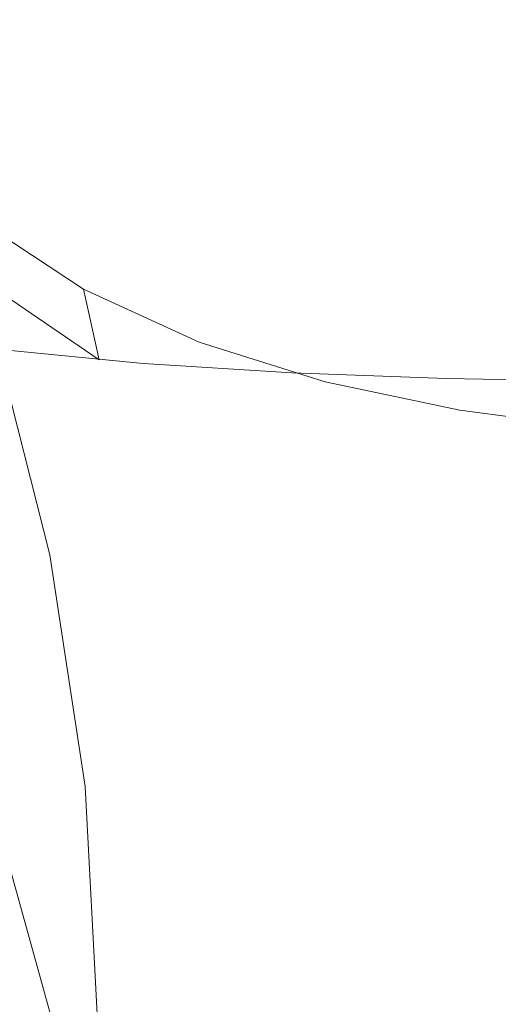
# Model space of a CAD drawing. Extents: x -61 to 61, y -190 to 24.
# Drawn here: x 23 to 27, y 0 to 10 of the extents above; entities that cross this region are included whole.
import ezdxf

# ---------------------------------------------------------------- set-up
doc = ezdxf.new("R2010")
doc.units = 0
doc.header["$LTSCALE"] = 500
doc.header["$MEASUREMENT"] = 0
doc.layers.add('FERRO_CHROM', color=7, linetype='Continuous')

msp = doc.modelspace()

# ---------------------------------------------------------------- linework, layer by layer
at = {"layer": 'FERRO_CHROM', "lineweight": 0}
for points, invisible_edges in [([(22.6553, 9.4095, 25.959), (22.859, 9.4938, 25.0396), (21.6483, 9.806, 24.8197), (21.4362, 9.7021, 25.7754)], 15), ([(23.0601, 9.4975, 24.1201), (21.8565, 9.8342, 23.864), (21.6483, 9.806, 24.8197), (22.859, 9.4938, 25.0396)], 15), ([(23.2581, 9.4211, 23.2101), (22.0608, 9.7852, 22.9189), (21.8565, 9.8342, 23.864), (23.0601, 9.4975, 24.1201)], 15), ([(23.4522, 9.2648, 22.3187), (22.2608, 9.658, 21.9948), (22.0608, 9.7852, 22.9189), (23.2581, 9.4211, 23.2101)], 15), ([(21.5735, 9.7438, 19.8721), (22.6478, 9.1643, 20.2522), (22.8345, 8.7955, 19.4547), (21.77, 9.4074, 19.0509)], 15), ([(23.6418, 9.0289, 21.4554), (22.4566, 9.4515, 21.1024), (22.2608, 9.658, 21.9948), (23.4522, 9.2648, 22.3187)], 15), ([(23.9553, 9.19, 26.1888), (24.1528, 9.2596, 25.2965), (22.859, 9.4938, 25.0396), (22.6553, 9.4095, 25.959)], 15), ([(24.3486, 9.2451, 24.4043), (23.0601, 9.4975, 24.1201), (22.859, 9.4938, 25.0396), (24.1528, 9.2596, 25.2965)], 15), ([(24.5418, 9.148, 23.5205), (23.2581, 9.4211, 23.2101), (23.0601, 9.4975, 24.1201), (24.3486, 9.2451, 24.4043)], 15), ([(21.77, 9.4074, 19.0509), (22.8345, 8.7955, 19.4547), (23.0163, 8.3437, 18.7204), (21.9638, 8.9826, 18.3022)], 15), ([(23.7565, 9.0394, 27.0718), (23.9553, 9.19, 26.1888), (22.6553, 9.4095, 25.959), (22.4497, 9.2472, 26.8684)], 15), ([(23.6418, 9.0289, 21.4554), (23.8264, 8.7137, 20.6296), (22.6478, 9.1643, 20.2522), (22.4566, 9.4515, 21.1024)], 15), ([(24.7315, 8.9698, 22.6537), (23.4522, 9.2648, 22.3187), (23.2581, 9.4211, 23.2101), (24.5418, 9.148, 23.5205)], 15), ([(23.5565, 8.8104, 27.9366), (23.7565, 9.0394, 27.0718), (22.4497, 9.2472, 26.8684), (22.2429, 9.0097, 27.7578)], 15), ([(24.9165, 8.7119, 21.8123), (23.6418, 9.0289, 21.4554), (23.4522, 9.2648, 22.3187), (24.7315, 8.9698, 22.6537)], 15), ([(25.3249, 9.0333, 26.4581), (25.5178, 9.0923, 25.5853), (24.1528, 9.2596, 25.2965), (23.9553, 9.19, 26.1888)], 15), ([(25.7098, 9.0647, 24.7125), (24.3486, 9.2451, 24.4043), (24.1528, 9.2596, 25.2965), (25.5178, 9.0923, 25.5853)], 15), ([(25.8997, 8.953, 23.8475), (24.5418, 9.148, 23.5205), (24.3486, 9.2451, 24.4043), (25.7098, 9.0647, 24.7125)], 15), ([(23.8264, 8.7137, 20.6296), (24.0052, 8.3195, 19.8505), (22.8345, 8.7955, 19.4547), (22.6478, 9.1643, 20.2522)], 15), ([(25.131, 8.8909, 27.3223), (25.3249, 9.0333, 26.4581), (23.9553, 9.19, 26.1888), (23.7565, 9.0394, 27.0718)], 15), ([(26.0861, 8.7591, 22.9982), (24.7315, 8.9698, 22.6537), (24.5418, 9.148, 23.5205), (25.8997, 8.953, 23.8475)], 15), ([(23.3556, 8.506, 28.7738), (23.5565, 8.8104, 27.9366), (22.2429, 9.0097, 27.7578), (22.0357, 8.6995, 28.6172)], 15), ([(24.9363, 8.668, 28.1695), (25.131, 8.8909, 27.3223), (23.7565, 9.0394, 27.0718), (23.5565, 8.8104, 27.9366)], 15), ([(24.9165, 8.7119, 21.8123), (25.0961, 8.3757, 21.0047), (23.8264, 8.7137, 20.6296), (23.6418, 9.0289, 21.4554)], 15), ([(26.5619, 8.7919, 27.6121), (26.7522, 8.9288, 26.7604), (25.3249, 9.0333, 26.4581), (25.131, 8.8909, 27.3223)], 15), ([(26.7522, 8.9288, 26.7604), (26.9422, 8.9807, 25.9006), (25.5178, 9.0923, 25.5853), (25.3249, 9.0333, 26.4581)], 15), ([(27.1317, 8.9445, 25.0407), (25.7098, 9.0647, 24.7125), (25.5178, 9.0923, 25.5853), (26.9422, 8.9807, 25.9006)], 15), ([(27.3193, 8.8229, 24.1883), (25.8997, 8.953, 23.8475), (25.7098, 9.0647, 24.7125), (27.1317, 8.9445, 25.0407)], 15), ([(21.9638, 8.9826, 18.3022), (23.0163, 8.3437, 18.7204), (23.1931, 7.8078, 18.06), (22.1552, 8.4663, 17.6379)], 15), ([(26.268, 8.4855, 22.1724), (24.9165, 8.7119, 21.8123), (24.7315, 8.9698, 22.6537), (26.0861, 8.7591, 22.9982)], 15), ([(27.5036, 8.6187, 23.3506), (26.0861, 8.7591, 22.9982), (25.8997, 8.953, 23.8475), (27.3193, 8.8229, 24.1883)], 15), ([(26.5619, 8.7919, 27.6121), (28.0379, 8.7325, 27.9332), (28.2259, 8.8661, 27.0891), (26.7522, 8.9288, 26.7604)], 15), ([(26.7522, 8.9288, 26.7604), (28.2259, 8.8661, 27.0891), (28.4141, 8.9138, 26.237), (26.9422, 8.9807, 25.9006)], 15), ([(27.1317, 8.9445, 25.0407), (26.9422, 8.9807, 25.9006), (28.4141, 8.9138, 26.237), (28.602, 8.8724, 25.3849)], 15), ([(27.3193, 8.8229, 24.1883), (27.1317, 8.9445, 25.0407), (28.602, 8.8724, 25.3849), (28.7883, 8.7449, 24.54)], 15), ([(24.7407, 8.3678, 28.9909), (24.9363, 8.668, 28.1695), (23.5565, 8.8104, 27.9366), (23.3556, 8.506, 28.7738)], 15), ([(26.3713, 8.5731, 28.4475), (26.5619, 8.7919, 27.6121), (25.131, 8.8909, 27.3223), (24.9363, 8.668, 28.1695)], 15), ([(27.5036, 8.6187, 23.3506), (27.3193, 8.8229, 24.1883), (28.7883, 8.7449, 24.54), (28.9713, 8.5344, 23.7094)], 15), ([(24.0052, 8.3195, 19.8505), (24.1777, 7.8468, 19.1276), (23.0163, 8.3437, 18.7204), (22.8345, 8.7955, 19.4547)], 15), ([(25.0961, 8.3757, 21.0047), (25.2691, 7.9626, 20.2394), (24.0052, 8.3195, 19.8505), (23.8264, 8.7137, 20.6296)], 15), ([(26.268, 8.4855, 22.1724), (26.4439, 8.1342, 21.3778), (25.0961, 8.3757, 21.0047), (24.9165, 8.7119, 21.8123)], 15), ([(27.6833, 8.3345, 22.5352), (26.268, 8.4855, 22.1724), (26.0861, 8.7591, 22.9982), (27.5036, 8.6187, 23.3506)], 15), ([(26.3713, 8.5731, 28.4475), (27.8503, 8.5162, 28.7616), (28.0379, 8.7325, 27.9332), (26.5619, 8.7919, 27.6121)], 15), ([(23.3556, 8.506, 28.7738), (22.0357, 8.6995, 28.6172), (21.8287, 8.3192, 29.4366), (23.1538, 8.1291, 29.5745)], 15), ([(26.1803, 8.2757, 29.2584), (26.3713, 8.5731, 28.4475), (24.9363, 8.668, 28.1695), (24.7407, 8.3678, 28.9909)], 15), ([(26.1803, 8.2757, 29.2584), (27.6635, 8.2205, 29.5662), (27.8503, 8.5162, 28.7616), (26.3713, 8.5731, 28.4475)], 15), ([(22.3447, 7.8554, 17.0703), (22.1552, 8.4663, 17.6379), (23.1931, 7.8078, 18.06), (23.3648, 7.1867, 17.4839)], 15), ([(24.7407, 8.3678, 28.9909), (23.3556, 8.506, 28.7738), (23.1538, 8.1291, 29.5745), (24.5443, 7.9934, 29.7782)], 15), ([(27.6833, 8.3345, 22.5352), (27.8568, 7.9733, 21.7494), (26.4439, 8.1342, 21.3778), (26.268, 8.4855, 22.1724)], 15), ([(24.1777, 7.8468, 19.1276), (24.3432, 7.2957, 18.4701), (23.1931, 7.8078, 18.06), (23.0163, 8.3437, 18.7204)], 15), ([(26.1803, 8.2757, 29.2584), (24.7407, 8.3678, 28.9909), (24.5443, 7.9934, 29.7782), (25.9892, 7.9028, 30.0367)], 15), ([(26.4439, 8.1342, 21.3778), (26.6128, 7.7076, 20.6225), (25.2691, 7.9626, 20.2394), (25.0961, 8.3757, 21.0047)], 15), ([(23.1538, 8.1291, 29.5745), (21.8287, 8.3192, 29.4366), (21.6226, 7.8714, 30.2059), (22.9516, 7.6825, 30.3293)], 15), ([(25.2691, 7.9626, 20.2394), (25.4346, 7.4741, 19.525), (24.1777, 7.8468, 19.1276), (24.0052, 8.3195, 19.8505)], 15), ([(26.1803, 8.2757, 29.2584), (25.9892, 7.9028, 30.0367), (27.4777, 7.8485, 30.3391), (27.6635, 8.2205, 29.5662)], 15), ([(24.5443, 7.9934, 29.7782), (23.1538, 8.1291, 29.5745), (22.9516, 7.6825, 30.3293), (24.347, 7.5476, 30.5226)], 15), ([(27.8568, 7.9733, 21.7494), (28.0229, 7.5377, 21.0006), (26.6128, 7.7076, 20.6225), (26.4439, 8.1342, 21.3778)], 15), ([(25.9892, 7.9028, 30.0367), (24.5443, 7.9934, 29.7782), (24.347, 7.5476, 30.5226), (25.798, 7.4576, 30.7743)], 15), ([(26.6128, 7.7076, 20.6225), (26.7733, 7.2079, 19.914), (25.4346, 7.4741, 19.525), (25.2691, 7.9626, 20.2394)], 15), ([(22.9516, 7.6825, 30.3293), (21.6226, 7.8714, 30.2059), (21.4181, 7.3587, 30.9152), (22.749, 7.1691, 31.0291)], 15), ([(22.5142, 7.1744, 16.5662), (22.3447, 7.8554, 17.0703), (23.3648, 7.1867, 17.4839), (23.516, 6.4913, 16.9674)], 9), ([(25.4346, 7.4741, 19.525), (25.5916, 6.9116, 18.8697), (24.3432, 7.2957, 18.4701), (24.1777, 7.8468, 19.1276)], 15), ([(25.9892, 7.9028, 30.0367), (25.798, 7.4576, 30.7743), (27.2932, 7.4037, 31.0725), (27.4777, 7.8485, 30.3391)], 15), ([(27.4777, 7.8485, 30.3391), (27.2932, 7.4037, 31.0725), (28.8217, 7.3767, 31.4058), (28.9988, 7.8214, 30.6745)], 15), ([(24.5011, 6.6666, 17.8875), (23.3648, 7.1867, 17.4839), (23.1931, 7.8078, 18.06), (24.3432, 7.2957, 18.4701)], 15), ([(24.347, 7.5476, 30.5226), (22.9516, 7.6825, 30.3293), (22.749, 7.1691, 31.0291), (24.149, 7.0336, 31.2157)], 15), ([(28.0229, 7.5377, 21.0006), (28.1801, 7.0304, 20.2962), (26.7733, 7.2079, 19.914), (26.6128, 7.7076, 20.6225)], 15), ([(25.798, 7.4576, 30.7743), (24.347, 7.5476, 30.5226), (24.149, 7.0336, 31.2157), (25.6066, 6.9433, 31.4629)], 15), ([(26.7733, 7.2079, 19.914), (26.9242, 6.6373, 19.2604), (25.5916, 6.9116, 18.8697), (25.4346, 7.4741, 19.525)], 15), ([(25.798, 7.4576, 30.7743), (25.6066, 6.9433, 31.4629), (27.1104, 6.8891, 31.7584), (27.2932, 7.4037, 31.0725)], 15), ([(22.749, 7.1691, 31.0291), (21.4181, 7.3587, 30.9152), (21.2159, 6.7838, 31.5544), (22.5462, 6.5917, 31.6648)], 11), ([(27.2932, 7.4037, 31.0725), (27.1104, 6.8891, 31.7584), (28.6488, 6.862, 32.0904), (28.8217, 7.3767, 31.4058)], 15), ([(25.7391, 6.2766, 18.2822), (24.5011, 6.6666, 17.8875), (24.3432, 7.2957, 18.4701), (25.5916, 6.9116, 18.8697)], 15), ([(22.6457, 6.4475, 16.0928), (22.5142, 7.1744, 16.5662), (23.516, 6.4913, 16.9674), (23.6312, 5.7325, 16.4856)], 13), ([(24.149, 7.0336, 31.2157), (22.749, 7.1691, 31.0291), (22.5462, 6.5917, 31.6648), (23.9501, 6.4544, 31.8489)], 11), ([(24.6391, 5.9638, 17.3628), (23.516, 6.4913, 16.9674), (23.3648, 7.1867, 17.4839), (24.5011, 6.6666, 17.8875)], 11), ([(28.1801, 7.0304, 20.2962), (28.327, 6.4544, 19.6436), (26.9242, 6.6373, 19.2604), (26.7733, 7.2079, 19.914)], 15), ([(25.6066, 6.9433, 31.4629), (24.149, 7.0336, 31.2157), (23.9501, 6.4544, 31.8489), (25.4153, 6.363, 32.0944)], 11), ([(25.6066, 6.9433, 31.4629), (25.4153, 6.363, 32.0944), (26.9296, 6.3081, 32.389), (27.1104, 6.8891, 31.7584)], 13), ([(27.0643, 5.9979, 18.6694), (25.7391, 6.2766, 18.2822), (25.5916, 6.9116, 18.8697), (26.9242, 6.6373, 19.2604)], 15), ([(27.1104, 6.8891, 31.7584), (26.9296, 6.3081, 32.389), (28.4807, 6.2806, 32.7204), (28.6488, 6.862, 32.0904)], 13), ([(20.6868, 4.736), (22.464, 6.8098), (23.0328, 4.5749), (21.657, 2.333)], 15), ([(22.1422, 6.7779, 1.6696), (22.6998, 4.5535, 1.6873), (23.0328, 4.5749), (22.464, 6.8098)], 11), ([(23.7505, 5.8132, 32.4137), (23.9501, 6.4544, 31.8489), (22.5462, 6.5917, 31.6648), (22.3436, 5.9532, 32.2273)], 15), ([(25.8681, 5.5714, 17.7527), (24.6391, 5.9638, 17.3628), (24.5011, 6.6666, 17.8875), (25.7391, 6.2766, 18.2822)], 11), ([(28.4621, 5.8122, 19.0503), (27.0643, 5.9979, 18.6694), (26.9242, 6.6373, 19.2604), (28.327, 6.4544, 19.6436)], 7), ([(24.7449, 5.1915, 16.879), (23.6312, 5.7325, 16.4856), (23.516, 6.4913, 16.9674), (24.6391, 5.9638, 17.3628)], 15), ([(22.7209, 5.6993, 15.6171), (22.6457, 6.4475, 16.0928), (23.6312, 5.7325, 16.4856), (23.6949, 4.9211, 16.0137)], 15), ([(25.2241, 5.7198, 32.6607), (25.4153, 6.363, 32.0944), (23.9501, 6.4544, 31.8489), (23.7505, 5.8132, 32.4137)], 15), ([(25.2241, 5.7198, 32.6607), (26.751, 5.6638, 32.9562), (26.9296, 6.3081, 32.389), (25.4153, 6.363, 32.0944)], 15), ([(26.751, 5.6638, 32.9562), (28.3181, 5.6358, 33.2881), (28.4807, 6.2806, 32.7204), (26.9296, 6.3081, 32.389)], 15), ([(27.1876, 5.2935, 18.1373), (25.8681, 5.5714, 17.7527), (25.7391, 6.2766, 18.2822), (27.0643, 5.9979, 18.6694)], 11), ([(23.5482, 5.1139, 32.9112), (23.7505, 5.8132, 32.4137), (22.3436, 5.9532, 32.2273), (22.1341, 5.2563, 32.7208)], 15), ([(25.9697, 4.7985, 17.2712), (24.7449, 5.1915, 16.879), (24.6391, 5.9638, 17.3628), (25.8681, 5.5714, 17.7527)], 15), ([(28.5821, 5.1097, 18.5171), (27.1876, 5.2935, 18.1373), (27.0643, 5.9979, 18.6694), (28.4621, 5.8122, 19.0503)], 11), ([(25.0347, 5.0199, 33.1608), (25.2241, 5.7198, 32.6607), (23.7505, 5.8132, 32.4137), (23.5482, 5.1139, 32.9112)], 15), ([(24.8062, 4.3538, 16.4191), (23.6949, 4.9211, 16.0137), (23.6312, 5.7325, 16.4856), (24.7449, 5.1915, 16.879)], 15), ([(25.0347, 5.0199, 33.1608), (26.5782, 4.9635, 33.4578), (26.751, 5.6638, 32.9562), (25.2241, 5.7198, 32.6607)], 15), ([(22.7209, 5.6993, 15.6171), (23.6949, 4.9211, 16.0137), (23.6919, 4.0683, 15.5269), (22.722, 4.954, 15.106)], 15), ([(26.5782, 4.9635, 33.4578), (28.1643, 4.9353, 33.7904), (28.3181, 5.6358, 33.2881), (26.751, 5.6638, 32.9562)], 15), ([(27.2882, 4.5275, 17.6604), (25.9697, 4.7985, 17.2712), (25.8681, 5.5714, 17.7527), (27.1876, 5.2935, 18.1373)], 15), ([(23.3415, 4.361, 33.3428), (23.5482, 5.1139, 32.9112), (22.1341, 5.2563, 32.7208), (21.9109, 4.5039, 33.1498)], 15), ([(28.6832, 4.3526, 18.0449), (27.2882, 4.5275, 17.6604), (27.1876, 5.2935, 18.1373), (28.5821, 5.1097, 18.5171)], 15), ([(26.0347, 3.9603, 16.828), (24.8062, 4.3538, 16.4191), (24.7449, 5.1915, 16.879), (25.9697, 4.7985, 17.2712)], 15), ([(24.8491, 4.2693, 33.5936), (25.0347, 5.0199, 33.1608), (23.5482, 5.1139, 32.9112), (23.3415, 4.361, 33.3428)], 15), ([(22.722, 4.954, 15.106), (23.6919, 4.0683, 15.5269), (23.6107, 3.0862, 14.999), (22.6525, 4.16, 14.5207)], 15), ([(24.8491, 4.2693, 33.5936), (26.4143, 4.2143, 33.8914), (26.5782, 4.9635, 33.4578), (25.0347, 5.0199, 33.1608)], 15), ([(26.4143, 4.2143, 33.8914), (28.0229, 4.1868, 34.2245), (28.1643, 4.9353, 33.7904), (26.5782, 4.9635, 33.4578)], 15), ([(24.8062, 4.3538, 16.4191), (24.8108, 3.4552, 15.9662), (23.6919, 4.0683, 15.5269), (23.6949, 4.9211, 16.0137)], 15), ([(27.3599, 3.7036, 17.2349), (26.0347, 3.9603, 16.828), (25.9697, 4.7985, 17.2712), (27.2882, 4.5275, 17.6604)], 15), ([(21.657, 2.333), (23.0328, 4.5749), (23.381, 2.298), (22.5407, 0)], 15), ([(22.3841, 4.5311, 3.3651), (22.7207, 2.276, 3.3917), (23.041, 2.2872, 1.6993), (22.6998, 4.5535, 1.6873)], 15), ([(22.6998, 4.5535, 1.6873), (23.041, 2.2872, 1.6993), (23.381, 2.298), (23.0328, 4.5749)], 11), ([(23.1285, 3.5586, 33.7096), (23.3415, 4.361, 33.3428), (21.9109, 4.5039, 33.1498), (21.6672, 3.6987, 33.5186)], 15), ([(28.7619, 3.5467, 17.6347), (27.3599, 3.7036, 17.2349), (27.2882, 4.5275, 17.6604), (28.6832, 4.3526, 18.0449)], 15), ([(24.669, 3.4742, 33.9583), (24.8491, 4.2693, 33.5936), (23.3415, 4.361, 33.3428), (23.1285, 3.5586, 33.7096)], 15), ([(24.669, 3.4742, 33.9583), (26.263, 3.4235, 34.2548), (26.4143, 4.2143, 33.8914), (24.8491, 4.2693, 33.5936)], 15), ([(26.0347, 3.9603, 16.828), (26.0541, 3.0593, 16.4133), (24.8108, 3.4552, 15.9662), (24.8062, 4.3538, 16.4191)], 15), ([(26.263, 3.4235, 34.2548), (27.897, 3.3982, 34.5872), (28.0229, 4.1868, 34.2245), (26.4143, 4.2143, 33.8914)], 15), ([(22.6525, 4.16, 14.5207), (23.6107, 3.0862, 14.999), (23.4398, 1.8874, 14.4042), (22.516, 3.2656, 13.8221)], 15), ([(24.8108, 3.4552, 15.9662), (24.7559, 2.4426, 15.5228), (23.6107, 3.0862, 14.999), (23.6919, 4.0683, 15.5269)], 15), ([(27.3599, 3.7036, 17.2349), (27.397, 2.8253, 16.8572), (26.0541, 3.0593, 16.4133), (26.0347, 3.9603, 16.828)], 15), ([(23.1285, 3.5586, 33.7096), (21.6672, 3.6987, 33.5186), (21.3959, 2.8435, 33.8316), (22.9075, 2.7108, 34.0129)], 15), ([(28.7619, 3.5467, 17.6347), (28.8148, 2.6977, 17.2873), (27.397, 2.8253, 16.8572), (27.3599, 3.7036, 17.2349)], 15), ([(24.669, 3.4742, 33.9583), (23.1285, 3.5586, 33.7096), (22.9075, 2.7108, 34.0129), (24.4964, 2.6405, 34.2538)], 15), ([(24.669, 3.4742, 33.9583), (24.4964, 2.6405, 34.2538), (26.1275, 2.5982, 34.5457), (26.263, 3.4235, 34.2548)], 15), ([(26.0541, 3.0593, 16.4133), (26.0388, 2.0942, 16.0537), (24.7559, 2.4426, 15.5228), (24.8108, 3.4552, 15.9662)], 15), ([(26.263, 3.4235, 34.2548), (26.1275, 2.5982, 34.5457), (27.7902, 2.5771, 34.8757), (27.897, 3.3982, 34.5872)], 15), ([(22.516, 3.2656, 13.8221), (23.4398, 1.8874, 14.4042), (23.0565, 0, 13.6114), (22.3419, 2.5444, 12.8693)], 15), ([(24.7559, 2.4426, 15.5228), (24.6386, 1.263, 15.0912), (23.4398, 1.8874, 14.4042), (23.6107, 3.0862, 14.999)], 15), ([(27.397, 2.8253, 16.8572), (27.4099, 1.9062, 16.5536), (26.0388, 2.0942, 16.0537), (26.0541, 3.0593, 16.4133)], 15), ([(22.9075, 2.7108, 34.0129), (21.3959, 2.8435, 33.8316), (21.1299, 1.9398, 34.0782), (22.7095, 1.8291, 34.2426)], 15), ([(28.8148, 2.6977, 17.2873), (28.8465, 1.8164, 17.0187), (27.4099, 1.9062, 16.5536), (27.397, 2.8253, 16.8572)], 15), ([(24.4964, 2.6405, 34.2538), (22.9075, 2.7108, 34.0129), (22.7095, 1.8291, 34.2426), (24.3495, 1.7779, 34.4735)], 15), ([(24.4964, 2.6405, 34.2538), (24.3495, 1.7779, 34.4735), (26.0179, 1.7471, 34.7593), (26.1275, 2.5982, 34.5457)], 15), ([(22.1595, 2.2699, 11.5211), (22.3419, 2.5444, 12.8693), (23.0565, 0, 13.6114), (22.4012, 0, 11.7106)], 13), ([(26.1275, 2.5982, 34.5457), (26.0179, 1.7471, 34.7593), (27.7075, 1.7318, 35.0863), (27.7902, 2.5771, 34.8757)], 15), ([(26.0388, 2.0942, 16.0537), (25.9994, 1.0635, 15.7757), (24.6386, 1.263, 15.0912), (24.7559, 2.4426, 15.5228)], 15), ([(22.4399, 2.2638, 5.0703), (22.556, 0, 5.0893), (22.8358, 0, 3.4022), (22.7207, 2.276, 3.3917)], 15), ([(22.5407, 0), (23.381, 2.298), (23.5, 0), (23.381, -2.298)], 15), ([(22.7207, 2.276, 3.3917), (22.8358, 0, 3.4022), (23.1574, 0, 1.7039), (23.041, 2.2872, 1.6993)], 15), ([(23.041, 2.2872, 1.6993), (23.1574, 0, 1.7039), (23.5, 0), (23.381, 2.298)], 11), ([(27.4099, 1.9062, 16.5536), (27.4092, 0.9599, 16.3503), (25.9994, 1.0635, 15.7757), (26.0388, 2.0942, 16.0537)], 15), ([(24.6386, 1.263, 15.0912), (24.5644, 0, 14.8784), (23.0565, 0, 13.6114), (23.4398, 1.8874, 14.4042)], 15), ([(28.8465, 1.8164, 17.0187), (28.8617, 0.9136, 16.8448), (27.4092, 0.9599, 16.3503), (27.4099, 1.9062, 16.5536)], 15), ([(24.3495, 1.7779, 34.4735), (22.7095, 1.8291, 34.2426), (22.5658, 0.9247, 34.3885), (24.2467, 0.896, 34.6106)], 15), ([(24.3495, 1.7779, 34.4735), (24.2467, 0.896, 34.6106), (25.9441, 0.8788, 34.8911), (26.0179, 1.7471, 34.7593)], 15), ([(26.0179, 1.7471, 34.7593), (25.9441, 0.8788, 34.8911), (27.6538, 0.8702, 35.2155), (27.7075, 1.7318, 35.0863)], 15), ([(25.9994, 1.0635, 15.7757), (25.9737, 0, 15.6572), (24.5644, 0, 14.8784), (24.6386, 1.263, 15.0912)], 15), ([(27.4092, 0.9599, 16.3503), (27.4055, 0, 16.2738), (25.9737, 0, 15.6572), (25.9994, 1.0635, 15.7757)], 15), ([(24.2467, 0.896, 34.6106), (22.5658, 0.9247, 34.3885), (22.5075, 0.0089, 34.4406), (24.2063, 0.0044, 34.6585)], 15), ([(24.2467, 0.896, 34.6106), (24.2063, 0.0044, 34.6585), (25.9162, 0.0018, 34.9366), (25.9441, 0.8788, 34.8911)], 15), ([(25.9441, 0.8788, 34.8911), (25.9162, 0.0018, 34.9366), (27.6343, 0.0004, 35.2598), (27.6538, 0.8702, 35.2155)], 15), ([(28.8617, 0.9136, 16.8448), (28.8652, 0, 16.7815), (27.4055, 0, 16.2738), (27.4092, 0.9599, 16.3503)], 15)]:
    msp.add_3dface(points, dxfattribs=dict(at, invisible_edges=invisible_edges))

doc.saveas('drawing.dxf')
